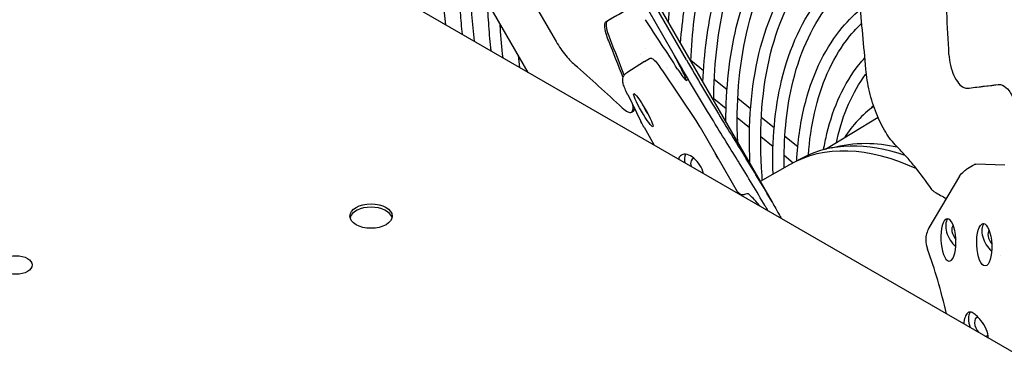
# Model space of a CAD drawing. Units: millimetres. Extents: x 0 to 5880, y 0 to 4158.
# Drawn here: x 1457 to 1838, y 3230 to 3363 of the extents above; entities that cross this region are included whole.
import ezdxf

# ---------------------------------------------------------------- set-up
doc = ezdxf.new("R2010")
doc.units = ezdxf.units.MM
doc.header["$LTSCALE"] = 14
doc.layers.add('Visible (ISO)', color=7, linetype='Continuous', lineweight=25)

msp = doc.modelspace()

# ---------------------------------------------------------------- linework, layer by layer
at = {"layer": 'Visible (ISO)'}
for p, q in [((1849.98, 3229.98), (942.53, 3753.9)), ((1591.61, 3564.41), (1748.23, 3293.06)), ((1712.48, 3346.34), (1598.04, 3544.62)), ((1715.13, 3347.97), (1600.81, 3546.02)), ((1654, 3343.13), (1552.79, 3518.47)), ((1622.09, 3428.94), (1664.35, 3355.72)), ((1697.29, 3350.19), (1697.29, 3350.19)), ((1699.29, 3352.53), (1699.29, 3352.53)), ((1698.9, 3347.33), (1692.06, 3342.98)), ((1698.9, 3347.33), (1698.9, 3347.33)), ((1698.93, 3347.36), (1700.88, 3348.47)), ((1716.83, 3347.79), (1721.73, 3343.84)), ((1705.89, 3343.68), (1718.74, 3324.5)), ((1707.6, 3345.02), (1707.6, 3345.02)), ((1707.8, 3344.72), (1707.8, 3344.72)), ((1715.07, 3340.03), (1715.74, 3340.41)), ((1725.91, 3340.47), (1730.83, 3336.5)), ((1692.43, 3334.56), (1697.57, 3324.11)), ((1823.61, 3337.03), (1824.32, 3337.08)), ((1725.72, 3333.03), (1730.48, 3329.19)), ((1734.99, 3333.15), (1739.93, 3329.16)), ((1693.9, 3327.79), (1694.56, 3328.18)), ((1734.78, 3325.72), (1739.55, 3321.88)), ((1744.08, 3325.82), (1749.05, 3321.81)), ((1768.85, 3313.44), (1789.18, 3325.77)), ((1698.74, 3321.91), (1702.72, 3315)), ((1720.39, 3321.98), (1735.26, 3296.21)), ((1753.17, 3318.49), (1758.17, 3314.45)), ((1743.84, 3318.42), (1748.62, 3314.56)), ((1752.9, 3311.11), (1756.44, 3308.25)), ((1754.93, 3307.42), (1743.69, 3300.93)), ((1760.07, 3310.15), (1756.36, 3308.21)), ((1838.2, 3307.31), (1826.99, 3307.69)), ((1820.71, 3303.01), (1808.87, 3283.04)), ((1735.77, 3296.36), (1735.39, 3296.14))]:
    msp.add_line(p, q, dxfattribs=at)
msp.add_arc((1719.72, 3321.59), 0.778, 29.992, 33.0037, dxfattribs=at)
for centre, major_axis, ratio, start_param, end_param in [((1251.55, 3205.27), (99.43, 850.4), 0.655786, 4.959516, 4.998283), ((1169.82, 3065.95), (528.82, 305.24), 0.000079, 6.048444, 6.159632), ((1169.82, 3065.95), (529.49, 305.62), 0.000079, 6.048515, 6.149954), ((1219.45, 3152.99), (102.45, 854.13), 0.655681, 5.016198, 5.048227), ((1133.45, 3128.97), (-664.44, 833.2), 0.559453, 4.53111, 4.552706), ((1133.45, 3128.97), (389.2, -992.18), 0.559408, 1.565168, 1.579448), ((1133.45, 3128.97), (389.7, -993.45), 0.559408, 1.565854, 1.579544), ((1213.63, 2963.96), (193.02, 645.65), 0.833936, 5.562803, 5.57863), ((1214.21, 2964.3), (653.36, -156.39), 0.838971, 0.973117, 1.011884), ((1699.32, 3346.68), (-0.387, 0.674), 0.994943, 0, 0.000675), ((1701.27, 3347.8), (-0.387, 0.674), 0.994943, 6.282283, 6.283179), ((1321.52, 3306.84), (750.06, 68.5), 0.027808, 5.443476, 5.465072), ((1321.52, 3306.84), (751.01, 68.59), 0.027808, 5.4436, 5.464711), ((1702.77, 3331.01), (-3.69, 6.4), 0.57735, 1.310238, 1.831031), ((1849.26, 3230.31), (-58.67, 101.63), 0.57735, 0.05317, 0.292118), ((1719.72, 3321.59), (0.652, 0.424), 0.463334, 6.283055, 6.283185), ((1811.91, 3208.74), (-56.97, 98.68), 0.57735, 5.59433, 6.283185), ((1815.53, 3210.84), (-56.88, 98.52), 0.57735, 5.695884, 6.25849), ((1716.88, 3304.76), (-3.69, 6.4), 0.57735, 4.276772, 6.282943), ((1719.62, 3306.34), (-3.69, 6.4), 0.57735, 0.380366, 0.968774), ((1719.62, 3306.34), (-2.02, 3.5), 0.57735, 6.098779, 7.408215), ((1258.73, 2880.95), (192.54, 650.11), 0.832794, 5.61428, 5.64631), ((1258.08, 2880.4), (203.37, 649.44), 0.832367, 5.629629, 5.661611), ((1833.24, 3043.13), (-136.34, 236.08), 0.774552, 6.07099, 6.075488), ((1737.69, 3295.53), (-1.44, -0.63), 0.207927, 3.658543, 4.049184), ((1593.24, 3286.35), (-8.17, 0), 0.57735, 3.27669, 6.148088), ((1816.37, 3278.41), (-0.37, 8.18), 0.35395, 0.606369, 6.668187), ((1820.55, 3280.83), (-3.69, 6.4), 0.57735, 0.224946, 2.097469), ((1834.51, 3279.01), (-3.69, 6.4), 0.57735, 0.242328, 2.080087), ((1820.55, 3280.83), (-2.02, 3.5), 0.57735, 0.161681, 1.886679), ((1834.51, 3279.01), (-2.02, 3.5), 0.57735, 0.213902, 1.843871), ((1778.69, 3189.57), (-5.64, 126.15), 0.35395, 5.194297, 5.438377), ((1834.51, 3279.01), (3.69, -6.4), 0.57735, 5.917282, 5.917312), ((1829.33, 3244.9), (-3.69, 6.4), 0.57735, 0.248295, 1.30448), ((1829.33, 3244.9), (-2.02, 3.5), 0.57735, 6.054922, 8.203044), ((1826.59, 3243.31), (3.69, -6.4), 0.57735, 0.814361, 1.884713), ((1829.33, 3244.9), (2.02, -3.5), 0.57735, 5.934123, 6.467592)]:
    msp.add_ellipse(centre, major_axis=major_axis, ratio=ratio, start_param=start_param, end_param=end_param, dxfattribs=at)
for centre, major_axis, ratio in [((1698.48, 3328.54), (-3.69, 6.4), 0.115399), ((1593.24, 3287.62), (-8.17, 0), 0.57735), ((1830.23, 3276.53), (-0.37, 8.18), 0.35395), ((1456.02, 3268.73), (-6.22, 0), 0.57735)]:
    msp.add_ellipse(centre, major_axis=major_axis, ratio=ratio, dxfattribs=at)
for points, knots in [([(1438.41, 3467.6), (1439.59, 3474.84), (1440.98, 3481.92), (1451.12, 3526.18), (1465.55, 3558.41), (1504.71, 3609.75), (1529.52, 3628.74), (1587.27, 3651.51), (1620.28, 3655.19), (1690.76, 3646.54), (1728.14, 3634.41), (1803.57, 3595.64), (1841.61, 3569.09), (1914.6, 3504.17), (1949.54, 3465.83), (2001.23, 3396.64), (2019.98, 3368.17), (2036.99, 3338.7)], [4.097627, 4.097627, 4.097627, 4.097627, 4.156598, 4.156598, 4.475772, 4.475772, 4.798252, 4.798252, 5.122709, 5.122709, 5.442911, 5.442911, 5.761674, 5.761674, 6.080536, 6.080536, 6.283185, 6.283185, 6.283185, 6.283185]), ([(1789.81, 3610.44), (1820.88, 3592.44), (1851.89, 3569.8), (1919.05, 3510.36), (1954.62, 3471.44), (2002.72, 3407.15), (2017.85, 3384.83), (2031.94, 3361.8)], [5.4996629, 5.4996629, 5.4996629, 5.4996629, 5.7581696, 5.7581696, 6.0793017, 6.0793017, 6.2388335, 6.2388335, 6.2388335, 6.2388335]), ([(1708.17, 3362.47), (1708.85, 3371.72), (1710.15, 3380.53), (1716.15, 3406.82), (1723.08, 3422.33), (1741.89, 3447.07), (1753.82, 3456.22), (1781.62, 3467.2), (1797.54, 3468.98), (1816.61, 3466.62), (1818.56, 3466.34), (1820.53, 3466)], [4.008803, 4.008803, 4.008803, 4.008803, 4.155877, 4.155877, 4.474869, 4.474869, 4.797854, 4.797854, 5.12327, 5.12327, 5.160117, 5.160117, 5.160117, 5.160117]), ([(1712.85, 3354.36), (1713.54, 3363.69), (1714.89, 3372.6), (1721.01, 3398.29), (1727.92, 3413.33), (1746.57, 3437.05), (1758.26, 3445.8), (1784.68, 3456.03), (1799.26, 3457.77), (1814.73, 3456.21)], [4.009107, 4.009107, 4.009107, 4.009107, 4.164241, 4.164241, 4.485197, 4.485197, 4.801884, 4.801884, 5.106574, 5.106574, 5.106574, 5.106574]), ([(1716.82, 3347.48), (1717.26, 3358.5), (1718.6, 3368.93), (1724.64, 3395.43), (1731.12, 3409.94), (1748.69, 3433.08), (1759.84, 3441.64), (1784.61, 3451.43), (1797.95, 3453.24), (1812.27, 3452.06)], [3.972361, 3.972361, 3.972361, 3.972361, 4.155591, 4.155591, 4.474511, 4.474511, 4.797694, 4.797694, 5.092758, 5.092758, 5.092758, 5.092758]), ([(1721.5, 3339.37), (1721.93, 3350.47), (1723.32, 3360.99), (1729.5, 3386.9), (1735.95, 3400.93), (1753.37, 3423.05), (1764.28, 3431.22), (1785.82, 3439.55), (1795.63, 3441.35), (1805.99, 3441.44)], [3.970899, 3.970899, 3.970899, 3.970899, 4.164544, 4.164544, 4.485565, 4.485565, 4.802006, 4.802006, 5.027983, 5.027983, 5.027983, 5.027983]), ([(1725.71, 3332.07), (1725.73, 3345.04), (1727.03, 3357.24), (1733.13, 3384.03), (1739.15, 3397.54), (1755.49, 3419.08), (1765.87, 3427.05), (1785.74, 3434.92), (1794.28, 3436.67), (1803.37, 3437.02)], [3.929005, 3.929005, 3.929005, 3.929005, 4.155263, 4.155263, 4.474099, 4.474099, 4.797508, 4.797508, 5.007628, 5.007628, 5.007628, 5.007628]), ([(1730.41, 3323.93), (1730.39, 3336.99), (1731.73, 3349.3), (1737.99, 3375.5), (1743.99, 3388.53), (1760.18, 3409.06), (1770.31, 3416.64), (1786.52, 3422.91), (1791.3, 3424.2), (1796.27, 3425.03)], [3.924971, 3.924971, 3.924971, 3.924971, 4.164893, 4.164893, 4.485989, 4.485989, 4.802145, 4.802145, 4.925429, 4.925429, 4.925429, 4.925429]), ([(1734.95, 3316.07), (1734.3, 3331.25), (1735.45, 3345.45), (1741.62, 3372.64), (1747.19, 3385.14), (1762.3, 3405.09), (1771.89, 3412.47), (1786.33, 3418.19), (1789.75, 3419.24), (1793.3, 3420.02)], [3.876305, 3.876305, 3.876305, 3.876305, 4.154882, 4.154882, 4.47362, 4.47362, 4.797289, 4.797289, 4.892764, 4.892764, 4.892764, 4.892764]), ([(1739.7, 3307.85), (1738.94, 3323.14), (1740.11, 3337.48), (1746.48, 3364.11), (1752.02, 3376.13), (1766.53, 3394.5), (1775.2, 3401.2), (1785.15, 3405.42)], [3.868384, 3.868384, 3.868384, 3.868384, 4.1653011, 4.1653011, 4.4864832, 4.4864832, 4.7831285, 4.7831285, 4.7831285, 4.7831285]), ([(1622.08, 3361.56), (1621.78, 3364.65), (1621.52, 3367.71), (1620.52, 3381.25), (1620.19, 3391.52), (1620.29, 3401.53)], [3.8089004, 3.8089004, 3.8089004, 3.8089004, 3.8382834, 3.8382834, 3.9392819, 3.9392819, 3.9392819, 3.9392819]), ([(1744.49, 3301.4), (1744.44, 3302), (1744.39, 3302.61), (1743.13, 3319.43), (1744.07, 3334.58), (1750.11, 3361.24), (1755.22, 3372.74), (1767.97, 3389.61), (1775.12, 3395.64), (1783.33, 3399.78)], [3.8246358, 3.8246358, 3.8246358, 3.8246358, 3.8364642, 3.8364642, 4.154434, 4.154434, 4.4730565, 4.4730565, 4.7448911, 4.7448911, 4.7448911, 4.7448911]), ([(1628.52, 3357.84), (1628.26, 3360.67), (1628.03, 3363.48), (1627.26, 3374.34), (1626.95, 3382.27), (1626.92, 3390.05)], [3.8138557, 3.8138557, 3.8138557, 3.8138557, 3.8417315, 3.8417315, 3.9219432, 3.9219432, 3.9219432, 3.9219432]), ([(1748.62, 3303.78), (1748.18, 3316.81), (1749.29, 3329.05), (1754.97, 3352.71), (1760.06, 3363.73), (1771.16, 3377.76), (1776.01, 3382.22), (1781.42, 3385.75)], [3.8872078, 3.8872078, 3.8872078, 3.8872078, 4.165783, 4.165783, 4.4870655, 4.4870655, 4.6809611, 4.6809611, 4.6809611, 4.6809611]), ([(1633.16, 3355.16), (1632.81, 3358.65), (1632.5, 3362.11), (1631.83, 3371.19), (1631.55, 3376.78), (1631.4, 3382.29)], [3.80364315, 3.80364315, 3.80364315, 3.80364315, 3.83820652, 3.83820652, 3.89503315, 3.89503315, 3.89503315, 3.89503315]), ([(1752.92, 3306.26), (1752.7, 3317.54), (1753.69, 3328.12), (1758.6, 3349.85), (1763.26, 3360.34), (1773, 3373.25), (1776.96, 3377.19), (1781.37, 3380.42)], [3.9043264, 3.9043264, 3.9043264, 3.9043264, 4.1539004, 4.1539004, 4.4723843, 4.4723843, 4.6490571, 4.6490571, 4.6490571, 4.6490571]), ([(1639.6, 3351.45), (1639.28, 3354.67), (1639.01, 3357.88), (1638.56, 3364.2), (1638.38, 3367.32), (1638.25, 3370.42)], [3.80864842, 3.80864842, 3.80864842, 3.80864842, 3.84180981, 3.84180981, 3.87452452, 3.87452452, 3.87452452, 3.87452452]), ([(1757.77, 3308.94), (1758.15, 3316.3), (1759.12, 3323.29), (1763.46, 3341.32), (1768.09, 3351.33), (1776.81, 3362.33), (1779.47, 3365.07), (1782.34, 3367.48)], [3.9845666, 3.9845666, 3.9845666, 3.9845666, 4.1663611, 4.1663611, 4.4877627, 4.4877627, 4.6106068, 4.6106068, 4.6106068, 4.6106068]), ([(1644.25, 3348.76), (1643.84, 3352.64), (1643.49, 3356.5), (1643.17, 3360.89), (1643.12, 3361.47), (1643.08, 3362.04)], [3.79789488, 3.79789488, 3.79789488, 3.79789488, 3.83812238, 3.83812238, 3.84417499, 3.84417499, 3.84417499, 3.84417499]), ([(1685.1, 3355.27), (1684.69, 3356.29), (1684.37, 3357.23), (1683.78, 3359.29), (1683.58, 3360.42), (1683.58, 3362.08), (1683.79, 3362.6), (1684.15, 3362.81)], [3.16463, 3.16463, 3.16463, 3.16463, 3.392387, 3.392387, 3.7321387, 3.7321387, 4.0718904, 4.0718904, 4.0718904, 4.0718904]), ([(1685.76, 3355.66), (1685.36, 3356.67), (1685.03, 3357.62), (1684.44, 3359.68), (1684.24, 3360.8), (1684.25, 3362.46), (1684.46, 3362.99), (1684.81, 3363.19)], [3.164624, 3.164624, 3.164624, 3.164624, 3.3923814, 3.3923814, 3.7321312, 3.7321312, 4.071881, 4.071881, 4.071881, 4.071881]), ([(1762.27, 3311.2), (1762.68, 3316.9), (1763.46, 3322.33), (1767.09, 3338.46), (1771.29, 3347.94), (1778.77, 3357.88), (1780.76, 3360.11), (1782.88, 3362.13)], [4.0058551, 4.0058551, 4.0058551, 4.0058551, 4.1532539, 4.1532539, 4.4715682, 4.4715682, 4.5747872, 4.5747872, 4.5747872, 4.5747872]), ([(1664.35, 3355.72), (1665.43, 3353.86), (1666.7, 3351.95), (1669.33, 3348.61), (1670.68, 3347.18), (1671.89, 3346.12), (1671.89, 3346.11), (1671.9, 3346.11)], [-3.3325147, -3.3325147, -3.3325147, -3.3325147, -2.9182914, -2.9182914, -2.5040681, -2.5040681, -2.5013436, -2.5013436, -2.5013436, -2.5013436]), ([(1816.61, 3350.07), (1816.67, 3348.74), (1816.87, 3347.27), (1817.54, 3344.44), (1818, 3343.08), (1819.03, 3340.8), (1819.66, 3339.74), (1821, 3338.11), (1821.72, 3337.54), (1822.83, 3337.07), (1823.29, 3336.99), (1823.73, 3337.05)], [-1.587968, -1.587968, -1.587968, -1.587968, -1.323319, -1.323319, -1.057652, -1.057652, -0.792404, -0.792404, -0.527157, -0.527157, -0.350284, -0.350284, -0.350284, -0.350284]), ([(1700.88, 3348.47), (1701.04, 3348.57), (1701.24, 3348.6), (1701.56, 3348.59), (1701.69, 3348.55), (1702.01, 3348.41), (1702.18, 3348.3), (1702.82, 3347.77), (1703.36, 3347.16), (1704.57, 3345.59), (1705.21, 3344.7), (1705.89, 3343.68)], [0, 0, 0, 0, 0.0700602, 0.0700602, 0.1403342, 0.1403342, 0.2697524, 0.2697524, 0.6144479, 0.6144479, 0.8967747, 0.8967747, 0.8967747, 0.8967747]), ([(1735.49, 3308.26), (1732.43, 3313.18), (1728.76, 3319.06), (1720.82, 3332.12), (1716.62, 3339.16), (1712.48, 3346.34)], [0.000001, 0.000001, 0.000001, 0.000001, 1.597978, 1.597978, 3.195692, 3.195692, 3.195692, 3.195692]), ([(1715.13, 3347.97), (1719.28, 3340.77), (1723.49, 3333.7), (1731.46, 3320.61), (1735.13, 3314.73), (1738.2, 3309.8)], [-3.205919, -3.205919, -3.205919, -3.205919, -1.602955, -1.602955, -0.000001, -0.000001, -0.000001, -0.000001]), ([(1768.16, 3313.27), (1768.53, 3315.42), (1768.96, 3317.52), (1771.95, 3329.92), (1776.13, 3338.93), (1782.56, 3347.02), (1783.33, 3347.92), (1784.12, 3348.79)], [4.1033497, 4.1033497, 4.1033497, 4.1033497, 4.1670676, 4.1670676, 4.4886121, 4.4886121, 4.5304694, 4.5304694, 4.5304694, 4.5304694]), ([(1692.43, 3334.56), (1692.03, 3335.37), (1691.69, 3336.11), (1691.12, 3337.48), (1690.9, 3338.09), (1690.62, 3339.13), (1690.52, 3339.58), (1690.54, 3340.53), (1690.59, 3340.93), (1690.86, 3341.66), (1691.05, 3342), (1691.5, 3342.56), (1691.77, 3342.8), (1692.06, 3342.98)], [0, 0, 0, 0, 0.2055052, 0.2055052, 0.4301845, 0.4301845, 0.604188, 0.604188, 0.7014272, 0.7014272, 0.7821753, 0.7821753, 0.8538028, 0.8538028, 0.8538028, 0.8538028]), ([(1711.74, 3344.39), (1712.19, 3343.68), (1712.62, 3343.05), (1713.54, 3341.71), (1714.04, 3341.03), (1714.77, 3340.17), (1714.99, 3339.98), (1715.15, 3340.07), (1715.09, 3340.36), (1714.68, 3341.4), (1714.32, 3342.16), (1713.88, 3343.02)], [-1.765942, -1.765942, -1.765942, -1.765942, -1.58907, -1.58907, -1.323822, -1.323822, -1.058574, -1.058574, -0.792908, -0.792908, -0.528258, -0.528258, -0.528258, -0.528258]), ([(1773.12, 3316.03), (1773.2, 3316.42), (1773.28, 3316.81), (1775.58, 3327.06), (1779.33, 3335.54), (1784.46, 3342.39), (1784.56, 3342.52), (1784.67, 3342.66)], [4.1399023, 4.1399023, 4.1399023, 4.1399023, 4.1524543, 4.1524543, 4.4705567, 4.4705567, 4.4769959, 4.4769959, 4.4769959, 4.4769959]), ([(1796.33, 3314.59), (1795.6, 3315.31), (1794.89, 3316.13), (1794.19, 3317.03), (1793.49, 3317.94), (1792.8, 3318.94), (1792.14, 3320.02), (1791.48, 3321.1), (1790.85, 3322.25), (1790.25, 3323.47), (1789.65, 3324.68), (1789.08, 3325.97), (1788.55, 3327.29), (1788.02, 3328.62), (1787.53, 3330), (1787.09, 3331.4), (1786.64, 3332.81), (1786.25, 3334.25), (1785.9, 3335.7), (1785.56, 3337.15), (1785.26, 3338.62), (1785.03, 3340.07), (1784.79, 3341.53), (1784.61, 3342.98), (1784.49, 3344.42)], [0, 0, 0, 0, 0.125, 0.125, 0.125, 0.25, 0.25, 0.25, 0.375, 0.375, 0.375, 0.5, 0.5, 0.5, 0.625, 0.625, 0.625, 0.75, 0.75, 0.75, 0.875, 0.875, 0.875, 1, 1, 1, 1]), ([(1715.74, 3340.41), (1715.74, 3340.41), (1715.74, 3340.41), (1715.79, 3340.44), (1715.78, 3340.55), (1715.73, 3340.76)], [-1.0586209, -1.0586209, -1.0586209, -1.0586209, -1.0585642, -1.0585642, -0.8980745, -0.8980745, -0.8980745, -0.8980745]), ([(1835.64, 3338.44), (1836.2, 3338.51), (1836.78, 3338.4), (1838.15, 3337.8), (1839.02, 3337.07), (1840.62, 3334.96), (1841.35, 3333.59), (1841.91, 3332.12)], [3.16463, 3.16463, 3.16463, 3.16463, 3.392387, 3.392387, 3.7321387, 3.7321387, 4.0718904, 4.0718904, 4.0718904, 4.0718904]), ([(1690.33, 3329.42), (1691.07, 3328.72), (1691.8, 3328.18), (1693.05, 3327.62), (1693.55, 3327.59), (1694.24, 3327.99), (1694.46, 3328.44), (1694.54, 3329.5), (1694.52, 3329.96), (1694.44, 3330.47)], [-1.5879681, -1.5879681, -1.5879681, -1.5879681, -1.3233185, -1.3233185, -1.0576521, -1.0576521, -0.7924044, -0.7924044, -0.6387504, -0.6387504, -0.6387504, -0.6387504]), ([(1694.56, 3328.18), (1694.56, 3328.18), (1694.56, 3328.18), (1694.83, 3328.33), (1695.03, 3328.63), (1695.12, 3329.08)], [-1.0577013, -1.0577013, -1.0577013, -1.0577013, -1.0576446, -1.0576446, -0.8513344, -0.8513344, -0.8513344, -0.8513344]), ([(1771.24, 3313.95), (1775.45, 3315.19), (1779.94, 3315.78), (1788.5, 3315.7), (1792.52, 3315.22), (1796.61, 3314.32)], [1.6225116, 1.6225116, 1.6225116, 1.6225116, 1.8117966, 1.8117966, 1.9699087, 1.9699087, 1.9699087, 1.9699087]), ([(1713.19, 3311.16), (1712.72, 3310.89), (1712.38, 3310.47), (1712.2, 3309.82), (1712.18, 3309.69), (1712.16, 3309.55)], [-2.1861647, -2.1861647, -2.1861647, -2.1861647, -2.0041813, -2.0041813, -1.9599799, -1.9599799, -1.9599799, -1.9599799]), ([(1727.6, 3309.5), (1727.49, 3309.69), (1727.38, 3309.89), (1726.97, 3310.61), (1726.66, 3311.14), (1726.35, 3311.66)], [0.8746729, 0.8746729, 0.8746729, 0.8746729, 0.9177128, 0.9177128, 1.0353204, 1.0353204, 1.0353204, 1.0353204]), ([(1809.94, 3297.88), (1807.85, 3301), (1805.65, 3303.99), (1802.24, 3308.17), (1801.07, 3309.54), (1799.32, 3311.48), (1798.73, 3312.13), (1797.53, 3313.39), (1796.93, 3314), (1796.33, 3314.59)], [0.000001, 0.000001, 0.000001, 0.000001, 0.950038, 0.950038, 1.426874, 1.426874, 1.669823, 1.669823, 1.910564, 1.910564, 1.910564, 1.910564]), ([(1820.73, 3303.05), (1821.16, 3303.78), (1821.73, 3304.37), (1822.84, 3305.3), (1823.28, 3305.63), (1824.54, 3306.48), (1825.45, 3307.03), (1826.42, 3307.55)], [0, 0, 0, 0, 0.2614987, 0.2614987, 0.4037022, 0.4037022, 0.626358, 0.626358, 0.626358, 0.626358]), ([(1826.43, 3307.55), (1826.56, 3307.63), (1826.73, 3307.68), (1826.92, 3307.69), (1826.94, 3307.69), (1826.97, 3307.69)], [0, 0, 0, 0, 0.03844196, 0.03844196, 0.04436291, 0.04436291, 0.04436291, 0.04436291]), ([(1736.82, 3295.78), (1736.71, 3295.78), (1736.62, 3295.79), (1736.51, 3295.82), (1736.48, 3295.83), (1736.44, 3295.85), (1736.42, 3295.86), (1736.4, 3295.87), (1736.4, 3295.87), (1736.39, 3295.88)], [0.000001, 0.000001, 0.000001, 0.000001, 0.0374619, 0.0374619, 0.05752548, 0.05752548, 0.06613708, 0.06613708, 0.07336236, 0.07336236, 0.07336236, 0.07336236]), ([(1737.54, 3295.91), (1737.4, 3295.88), (1737.26, 3295.85), (1737.02, 3295.8), (1736.91, 3295.78), (1736.82, 3295.78)], [0.000001, 0.000001, 0.000001, 0.000001, 0.03618571, 0.03618571, 0.07241689, 0.07241689, 0.07241689, 0.07241689]), ([(1739.12, 3296.16), (1739.12, 3296.16), (1739.11, 3296.16), (1739.1, 3296.17), (1739.09, 3296.18), (1739.07, 3296.19), (1739.05, 3296.2), (1738.98, 3296.22), (1738.93, 3296.23), (1738.88, 3296.23)], [0.000001, 0.000001, 0.000001, 0.000001, 0.0043288, 0.0043288, 0.00935437, 0.00935437, 0.020488, 0.020488, 0.0410404, 0.0410404, 0.0410404, 0.0410404]), ([(1743.73, 3291.33), (1743.48, 3291.63), (1743.23, 3291.92), (1742.31, 3292.98), (1741.65, 3293.71), (1740.36, 3295.03), (1739.73, 3295.63), (1739.12, 3296.16)], [0.849607, 0.849607, 0.849607, 0.849607, 1.038483, 1.038483, 1.559209, 1.559209, 2.079201, 2.079201, 2.079201, 2.079201]), ([(1810.44, 3297.33), (1810.34, 3297.41), (1810.25, 3297.5), (1810.11, 3297.65), (1810.07, 3297.7), (1810.01, 3297.78), (1809.99, 3297.8), (1809.97, 3297.84), (1809.95, 3297.86), (1809.94, 3297.88)], [-0.05912157, -0.05912157, -0.05912157, -0.05912157, -0.02953662, -0.02953662, -0.01256302, -0.01256302, -0.00601828, -0.00601828, -0.00000101, -0.00000101, -0.00000101, -0.00000101]), ([(1811.13, 3296.85), (1811, 3296.92), (1810.88, 3296.99), (1810.65, 3297.15), (1810.54, 3297.24), (1810.44, 3297.33)], [0.000001, 0.000001, 0.000001, 0.000001, 0.02906428, 0.02906428, 0.05818093, 0.05818093, 0.05818093, 0.05818093]), ([(1748.22, 3293.08), (1748.74, 3292.17), (1749.22, 3291.34), (1750.08, 3289.83), (1750.45, 3289.16), (1751.2, 3287.78), (1751.53, 3287.15), (1751.75, 3286.7)], [0.000001, 0.000001, 0.000001, 0.000001, 0.2894129, 0.2894129, 0.5780977, 0.5780977, 0.9674201, 0.9674201, 0.9674201, 0.9674201]), ([(1814.94, 3285.95), (1814.85, 3285.83), (1814.76, 3285.69), (1814.58, 3285.4), (1814.5, 3285.24), (1814.42, 3285.06)], [-1.5052235, -1.5052235, -1.5052235, -1.5052235, -1.4533355, -1.4533355, -1.4014346, -1.4014346, -1.4014346, -1.4014346]), ([(1808.87, 3283.04), (1808.03, 3281.62), (1807.64, 3280.05), (1807.65, 3277.34), (1807.88, 3276.09), (1808.34, 3274.81)], [4.1196722, 4.1196722, 4.1196722, 4.1196722, 4.5505507, 4.5505507, 4.8758929, 4.8758929, 4.8758929, 4.8758929]), ([(1828.96, 3247.32), (1828.37, 3248.01), (1827.75, 3248.68), (1826.6, 3249.74), (1826.07, 3250.13), (1825.16, 3250.57), (1824.72, 3250.64), (1823.92, 3250.37), (1823.56, 3250.01), (1822.95, 3248.99), (1822.68, 3248.26), (1822.39, 3246.96), (1822.32, 3246.47), (1822.28, 3245.97)], [-2.186165, -2.186165, -2.186165, -2.186165, -2.004181, -2.004181, -1.822198, -1.822198, -1.639821, -1.639821, -1.457443, -1.457443, -1.275066, -1.275066, -1.176714, -1.176714, -1.176714, -1.176714])]:
    msp.add_open_spline(points, degree=3, knots=knots, dxfattribs=at)
for points in [[(1650.68, 3345.05), (1650.52, 3346.59), (1650.37, 3348.12), (1650.24, 3349.65)], [(1698.9, 3347.34), (1698.91, 3347.34), (1698.91, 3347.34), (1698.91, 3347.34)], [(1824.32, 3337.08), (1824.36, 3337.08), (1824.4, 3337.09), (1824.44, 3337.09)], [(1786.66, 3329.35), (1786.91, 3329.72), (1787.15, 3330.08), (1787.4, 3330.43)], [(1698.74, 3321.91), (1698.32, 3322.62), (1697.93, 3323.36), (1697.57, 3324.11)], [(1718.74, 3324.5), (1719.27, 3323.7), (1719.82, 3322.87), (1720.37, 3322.02)], [(1796.6, 3314.33), (1796.58, 3314.33), (1796.55, 3314.33), (1796.53, 3314.34)], [(1826.43, 3307.55), (1826.43, 3307.55), (1826.42, 3307.55), (1826.42, 3307.55)], [(1734.75, 3297.1), (1735.27, 3296.75), (1735.81, 3296.34), (1736.39, 3295.88)], [(1811.13, 3296.85), (1812.62, 3296.04), (1814.11, 3295.22), (1815.6, 3294.39)], [(1745.52, 3291.53), (1745.9, 3290.87), (1746.26, 3290.25), (1746.59, 3289.68)]]:
    msp.add_open_spline(points, degree=3, dxfattribs=at)

doc.saveas('drawing.dxf')
